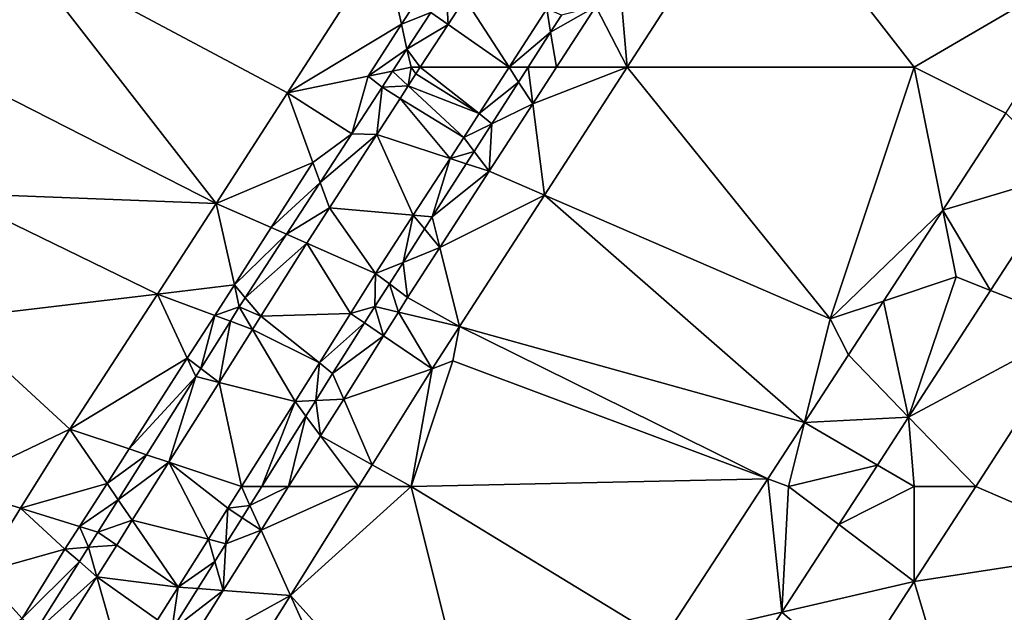
# Model space of a CAD drawing. Units: metres. Extents: x 70625 to 71250, y 353000 to 353500.
# Drawn here: x 70939 to 70962, y 353416 to 353430 of the extents above; entities that cross this region are included whole.
import ezdxf

# ---------------------------------------------------------------- set-up
doc = ezdxf.new("R2010")
doc.units = ezdxf.units.M
doc.layers.add('Terrain', color=15, linetype='Continuous')

msp = doc.modelspace()

# ---------------------------------------------------------------- linework, layer by layer
at = {"layer": 'Terrain'}
for points in [[(70952.956, 353431.301, 259.087), (70953.152, 353429, 259.067), (70956.26, 353433.809, 259.066), (70952.956, 353431.301, 259.087)], [(70960, 353429, 258.89), (70956.26, 353433.809, 259.066), (70953.152, 353429, 259.067), (70960, 353429, 258.89)], [(70964.568, 353431.676, 258.866), (70956.26, 353433.809, 259.066), (70960, 353429, 258.89), (70964.568, 353431.676, 258.866)], [(70947.345, 353431.946, 259.074), (70938.645, 353431.806, 258.935), (70945.053, 353428.387, 259.075), (70947.345, 353431.946, 259.074)], [(70947.772, 353430.027, 259.08), (70947.345, 353431.946, 259.074), (70945.053, 353428.387, 259.075), (70947.772, 353430.027, 259.08)], [(70947.772, 353430.027, 259.08), (70948.444, 353431.075, 259.08), (70947.345, 353431.946, 259.074), (70947.772, 353430.027, 259.08)], [(70937, 353428.986, 258.943), (70943.349, 353425.754, 259.077), (70938.645, 353431.806, 258.935), (70937, 353428.986, 258.943)], [(70943.349, 353425.754, 259.077), (70945.053, 353428.387, 259.075), (70938.645, 353431.806, 258.935), (70943.349, 353425.754, 259.077)], [(70962.189, 353427.906, 258.863), (70964.568, 353431.676, 258.866), (70960, 353429, 258.89), (70962.189, 353427.906, 258.863)], [(70952.405, 353430.448, 259.087), (70953.152, 353429, 259.067), (70952.956, 353431.301, 259.087), (70952.405, 353430.448, 259.087)], [(70948.472, 353430.31, 259.019), (70948.444, 353431.075, 259.08), (70947.772, 353430.027, 259.08), (70948.472, 353430.31, 259.019)], [(70948.882, 353430.023, 259.085), (70948.836, 353430.869, 259.02), (70948.472, 353430.31, 259.019), (70948.882, 353430.023, 259.085)], [(70948.882, 353430.023, 259.085), (70949.279, 353430.637, 259.085), (70948.836, 353430.869, 259.02), (70948.882, 353430.023, 259.085)], [(70948.882, 353430.023, 259.085), (70950.337, 353429, 259.086), (70949.279, 353430.637, 259.085), (70948.882, 353430.023, 259.085)], [(70951.24, 353430.396, 259.085), (70949.279, 353430.637, 259.085), (70950.337, 353429, 259.086), (70951.24, 353430.396, 259.085)], [(70948.472, 353430.31, 259.019), (70947.772, 353430.027, 259.08), (70947.903, 353429.435, 259.017), (70948.472, 353430.31, 259.019)], [(70948.882, 353430.023, 259.085), (70948.472, 353430.31, 259.019), (70947.903, 353429.435, 259.017), (70948.882, 353430.023, 259.085)], [(70951.33, 353429.841, 258.948), (70951.24, 353430.396, 259.085), (70950.337, 353429, 259.086), (70951.33, 353429.841, 258.948)], [(70951.33, 353429.841, 258.948), (70951.588, 353430.243, 258.949), (70951.24, 353430.396, 259.085), (70951.33, 353429.841, 258.948)], [(70951.33, 353429.841, 258.948), (70951.468, 353429, 259.088), (70952.405, 353430.448, 259.087), (70951.33, 353429.841, 258.948)], [(70951.33, 353429.841, 258.948), (70952.405, 353430.448, 259.087), (70951.588, 353430.243, 258.949), (70951.33, 353429.841, 258.948)], [(70951.468, 353429, 259.088), (70953.152, 353429, 259.067), (70952.405, 353430.448, 259.087), (70951.468, 353429, 259.088)], [(70946.977, 353428.787, 259.08), (70947.772, 353430.027, 259.08), (70945.053, 353428.387, 259.075), (70946.977, 353428.787, 259.08)], [(70946.977, 353428.787, 259.08), (70947.903, 353429.435, 259.017), (70947.772, 353430.027, 259.08), (70946.977, 353428.787, 259.08)], [(70948.882, 353430.023, 259.085), (70947.903, 353429.435, 259.017), (70948.22, 353429, 259.085), (70948.882, 353430.023, 259.085)], [(70948.882, 353430.023, 259.085), (70948.22, 353429, 259.085), (70950.337, 353429, 259.086), (70948.882, 353430.023, 259.085)], [(70950.791, 353429, 258.947), (70951.33, 353429.841, 258.948), (70950.337, 353429, 259.086), (70950.791, 353429, 258.947)], [(70950.791, 353429, 258.947), (70951.468, 353429, 259.088), (70951.33, 353429.841, 258.948), (70950.791, 353429, 258.947)], [(70946.977, 353428.787, 259.08), (70947.561, 353428.909, 259.015), (70947.903, 353429.435, 259.017), (70946.977, 353428.787, 259.08)], [(70948, 353429, 259), (70947.903, 353429.435, 259.017), (70947.561, 353428.909, 259.015), (70948, 353429, 259)], [(70948, 353429, 259), (70948.22, 353429, 259.085), (70947.903, 353429.435, 259.017), (70948, 353429, 259)], [(70937, 353426, 258.93), (70943.349, 353425.754, 259.077), (70937, 353428.986, 258.943), (70937, 353426, 258.93)], [(70946.977, 353428.787, 259.08), (70947.31, 353428.522, 259.014), (70947.561, 353428.909, 259.015), (70946.977, 353428.787, 259.08)], [(70947.31, 353428.522, 259.014), (70947.935, 353428.56, 259.085), (70947.561, 353428.909, 259.015), (70947.31, 353428.522, 259.014)], [(70948, 353429, 259), (70947.561, 353428.909, 259.015), (70947.935, 353428.56, 259.085), (70948, 353429, 259)], [(70948, 353429, 259), (70947.935, 353428.56, 259.085), (70948.118, 353428.843, 259.085), (70948, 353429, 259)], [(70949.622, 353427.895, 259.086), (70948.118, 353428.843, 259.085), (70947.935, 353428.56, 259.085), (70949.622, 353427.895, 259.086)], [(70948, 353429, 259), (70948.118, 353428.843, 259.085), (70948.22, 353429, 259.085), (70948, 353429, 259)], [(70949.622, 353427.895, 259.086), (70948.22, 353429, 259.085), (70948.118, 353428.843, 259.085), (70949.622, 353427.895, 259.086)], [(70949.622, 353427.895, 259.086), (70950.337, 353429, 259.086), (70948.22, 353429, 259.085), (70949.622, 353427.895, 259.086)], [(70949.622, 353427.895, 259.086), (70950.565, 353428.647, 258.946), (70950.337, 353429, 259.086), (70949.622, 353427.895, 259.086)], [(70950.565, 353428.647, 258.946), (70950.791, 353429, 258.947), (70950.337, 353429, 259.086), (70950.565, 353428.647, 258.946)], [(70950.565, 353428.647, 258.946), (70950.903, 353428.126, 259.088), (70950.791, 353429, 258.947), (70950.565, 353428.647, 258.946)], [(70950.903, 353428.126, 259.088), (70951.468, 353429, 259.088), (70950.791, 353429, 258.947), (70950.903, 353428.126, 259.088)], [(70951.18, 353425.949, 259.068), (70953.152, 353429, 259.067), (70950.903, 353428.126, 259.088), (70951.18, 353425.949, 259.068)], [(70950.903, 353428.126, 259.088), (70953.152, 353429, 259.067), (70951.468, 353429, 259.088), (70950.903, 353428.126, 259.088)], [(70958, 353423, 258.84), (70953.152, 353429, 259.067), (70951.18, 353425.949, 259.068), (70958, 353423, 258.84)], [(70958, 353423, 258.84), (70960, 353429, 258.89), (70953.152, 353429, 259.067), (70958, 353423, 258.84)], [(70960.682, 353425.592, 258.865), (70960, 353429, 258.89), (70958, 353423, 258.84), (70960.682, 353425.592, 258.865)], [(70960.682, 353425.592, 258.865), (70962.189, 353427.906, 258.863), (70960, 353429, 258.89), (70960.682, 353425.592, 258.865)], [(70946.59, 353427.414, 259.012), (70946.977, 353428.787, 259.08), (70945.053, 353428.387, 259.075), (70946.59, 353427.414, 259.012)], [(70946.59, 353427.414, 259.012), (70947.31, 353428.522, 259.014), (70946.977, 353428.787, 259.08), (70946.59, 353427.414, 259.012)], [(70949.622, 353427.895, 259.086), (70949.928, 353427.654, 258.945), (70950.565, 353428.647, 258.946), (70949.622, 353427.895, 259.086)], [(70949.928, 353427.654, 258.945), (70950.903, 353428.126, 259.088), (70950.565, 353428.647, 258.946), (70949.928, 353427.654, 258.945)], [(70945.657, 353426.73, 259.081), (70945.053, 353428.387, 259.075), (70943.349, 353425.754, 259.077), (70945.657, 353426.73, 259.081)], [(70946.59, 353427.414, 259.012), (70945.053, 353428.387, 259.075), (70945.657, 353426.73, 259.081), (70946.59, 353427.414, 259.012)], [(70947.181, 353427.395, 259.086), (70947.31, 353428.522, 259.014), (70946.59, 353427.414, 259.012), (70947.181, 353427.395, 259.086)], [(70947.181, 353427.395, 259.086), (70947.74, 353428.259, 259.085), (70947.31, 353428.522, 259.014), (70947.181, 353427.395, 259.086)], [(70947.74, 353428.259, 259.085), (70947.935, 353428.56, 259.085), (70947.31, 353428.522, 259.014), (70947.74, 353428.259, 259.085)], [(70949.255, 353427.328, 259.086), (70947.935, 353428.56, 259.085), (70947.74, 353428.259, 259.085), (70949.255, 353427.328, 259.086)], [(70949.622, 353427.895, 259.086), (70947.935, 353428.56, 259.085), (70949.255, 353427.328, 259.086), (70949.622, 353427.895, 259.086)], [(70948.929, 353426.824, 259.086), (70947.74, 353428.259, 259.085), (70947.181, 353427.395, 259.086), (70948.929, 353426.824, 259.086)], [(70948.929, 353426.824, 259.086), (70949.255, 353427.328, 259.086), (70947.74, 353428.259, 259.085), (70948.929, 353426.824, 259.086)], [(70949.928, 353427.654, 258.945), (70949.863, 353426.519, 259.088), (70950.903, 353428.126, 259.088), (70949.928, 353427.654, 258.945)], [(70951.18, 353425.949, 259.068), (70950.903, 353428.126, 259.088), (70949.863, 353426.519, 259.088), (70951.18, 353425.949, 259.068)], [(70949.622, 353427.895, 259.086), (70949.255, 353427.328, 259.086), (70949.928, 353427.654, 258.945), (70949.622, 353427.895, 259.086)], [(70960.682, 353425.592, 258.865), (70963.638, 353426.478, 258.986), (70962.189, 353427.906, 258.863), (70960.682, 353425.592, 258.865)], [(70949.506, 353426.994, 258.944), (70949.928, 353427.654, 258.945), (70949.255, 353427.328, 259.086), (70949.506, 353426.994, 258.944)], [(70949.506, 353426.994, 258.944), (70949.863, 353426.519, 259.088), (70949.928, 353427.654, 258.945), (70949.506, 353426.994, 258.944)], [(70946.59, 353427.414, 259.012), (70945.657, 353426.73, 259.081), (70945.832, 353426.249, 259.009), (70946.59, 353427.414, 259.012)], [(70947.181, 353427.395, 259.086), (70946.59, 353427.414, 259.012), (70945.832, 353426.249, 259.009), (70947.181, 353427.395, 259.086)], [(70947.181, 353427.395, 259.086), (70945.832, 353426.249, 259.009), (70946.051, 353425.65, 259.086), (70947.181, 353427.395, 259.086)], [(70948.054, 353425.471, 259.086), (70947.181, 353427.395, 259.086), (70946.051, 353425.65, 259.086), (70948.054, 353425.471, 259.086)], [(70948.929, 353426.824, 259.086), (70947.181, 353427.395, 259.086), (70948.054, 353425.471, 259.086), (70948.929, 353426.824, 259.086)], [(70949.506, 353426.994, 258.944), (70949.255, 353427.328, 259.086), (70948.929, 353426.824, 259.086), (70949.506, 353426.994, 258.944)], [(70949.316, 353426.698, 258.943), (70949.506, 353426.994, 258.944), (70948.929, 353426.824, 259.086), (70949.316, 353426.698, 258.943)], [(70949.316, 353426.698, 258.943), (70949.863, 353426.519, 259.088), (70949.506, 353426.994, 258.944), (70949.316, 353426.698, 258.943)], [(70944.662, 353425.178, 259.081), (70945.657, 353426.73, 259.081), (70943.349, 353425.754, 259.077), (70944.662, 353425.178, 259.081)], [(70944.662, 353425.178, 259.081), (70945.832, 353426.249, 259.009), (70945.657, 353426.73, 259.081), (70944.662, 353425.178, 259.081)], [(70948.929, 353426.824, 259.086), (70948.054, 353425.471, 259.086), (70948.503, 353425.43, 258.941), (70948.929, 353426.824, 259.086)], [(70949.316, 353426.698, 258.943), (70948.929, 353426.824, 259.086), (70948.503, 353425.43, 258.941), (70949.316, 353426.698, 258.943)], [(70949.316, 353426.698, 258.943), (70948.503, 353425.43, 258.941), (70949.863, 353426.519, 259.088), (70949.316, 353426.698, 258.943)], [(70949.863, 353426.519, 259.088), (70948.503, 353425.43, 258.941), (70948.686, 353424.699, 259.089), (70949.863, 353426.519, 259.088)], [(70951.18, 353425.949, 259.068), (70949.863, 353426.519, 259.088), (70948.686, 353424.699, 259.089), (70951.18, 353425.949, 259.068)], [(70961.824, 353423.68, 258.981), (70963.638, 353426.478, 258.986), (70960.682, 353425.592, 258.865), (70961.824, 353423.68, 258.981)], [(70961.824, 353423.68, 258.981), (70963.961, 353422.849, 259.086), (70963.638, 353426.478, 258.986), (70961.824, 353423.68, 258.981)], [(70944.662, 353425.178, 259.081), (70945.03, 353425.016, 259.006), (70945.832, 353426.249, 259.009), (70944.662, 353425.178, 259.081)], [(70945.03, 353425.016, 259.006), (70946.051, 353425.65, 259.086), (70945.832, 353426.249, 259.009), (70945.03, 353425.016, 259.006)], [(70937, 353423, 258.96), (70941.95, 353423.592, 259.078), (70937, 353426, 258.93), (70937, 353423, 258.96)], [(70937, 353426, 258.93), (70941.95, 353423.592, 259.078), (70943.349, 353425.754, 259.077), (70937, 353426, 258.93)], [(70951.18, 353425.949, 259.068), (70948.686, 353424.699, 259.089), (70949.156, 353422.818, 259.069), (70951.18, 353425.949, 259.068)], [(70957.382, 353420.527, 258.87), (70951.18, 353425.949, 259.068), (70949.156, 353422.818, 259.069), (70957.382, 353420.527, 258.87)], [(70958, 353423, 258.84), (70951.18, 353425.949, 259.068), (70957.382, 353420.527, 258.87), (70958, 353423, 258.84)], [(70941.95, 353423.592, 259.078), (70943.786, 353423.811, 259.081), (70943.349, 353425.754, 259.077), (70941.95, 353423.592, 259.078)], [(70943.786, 353423.811, 259.081), (70944.662, 353425.178, 259.081), (70943.349, 353425.754, 259.077), (70943.786, 353423.811, 259.081)], [(70945.03, 353425.016, 259.006), (70945.517, 353424.802, 259.086), (70946.051, 353425.65, 259.086), (70945.03, 353425.016, 259.006)], [(70945.517, 353424.802, 259.086), (70947.156, 353424.082, 259.086), (70946.051, 353425.65, 259.086), (70945.517, 353424.802, 259.086)], [(70948.054, 353425.471, 259.086), (70946.051, 353425.65, 259.086), (70947.156, 353424.082, 259.086), (70948.054, 353425.471, 259.086)], [(70960.682, 353425.592, 258.865), (70958, 353423, 258.84), (70959.268, 353423.423, 258.867), (70960.682, 353425.592, 258.865)], [(70961, 353424, 258.93), (70960.682, 353425.592, 258.865), (70959.268, 353423.423, 258.867), (70961, 353424, 258.93)], [(70961, 353424, 258.93), (70961.824, 353423.68, 258.981), (70960.682, 353425.592, 258.865), (70961, 353424, 258.93)], [(70947.808, 353424.345, 258.94), (70948.054, 353425.471, 259.086), (70947.156, 353424.082, 259.086), (70947.808, 353424.345, 258.94)], [(70947.808, 353424.345, 258.94), (70948.321, 353425.145, 258.941), (70948.054, 353425.471, 259.086), (70947.808, 353424.345, 258.94)], [(70948.321, 353425.145, 258.941), (70948.503, 353425.43, 258.941), (70948.054, 353425.471, 259.086), (70948.321, 353425.145, 258.941)], [(70948.321, 353425.145, 258.941), (70948.686, 353424.699, 259.089), (70948.503, 353425.43, 258.941), (70948.321, 353425.145, 258.941)], [(70943.786, 353423.811, 259.081), (70945.03, 353425.016, 259.006), (70944.662, 353425.178, 259.081), (70943.786, 353423.811, 259.081)], [(70947.808, 353424.345, 258.94), (70948.686, 353424.699, 259.089), (70948.321, 353425.145, 258.941), (70947.808, 353424.345, 258.94)], [(70944.047, 353423.503, 259.003), (70945.03, 353425.016, 259.006), (70943.786, 353423.811, 259.081), (70944.047, 353423.503, 259.003)], [(70944.047, 353423.503, 259.003), (70945.517, 353424.802, 259.086), (70945.03, 353425.016, 259.006), (70944.047, 353423.503, 259.003)], [(70944.047, 353423.503, 259.003), (70944.421, 353423.064, 259.085), (70945.517, 353424.802, 259.086), (70944.047, 353423.503, 259.003)], [(70946.556, 353423.129, 259.087), (70945.517, 353424.802, 259.086), (70944.421, 353423.064, 259.085), (70946.556, 353423.129, 259.087)], [(70946.556, 353423.129, 259.087), (70947.156, 353424.082, 259.086), (70945.517, 353424.802, 259.086), (70946.556, 353423.129, 259.087)], [(70947.808, 353424.345, 258.94), (70947.916, 353423.509, 259.089), (70948.686, 353424.699, 259.089), (70947.808, 353424.345, 258.94)], [(70949.156, 353422.818, 259.069), (70948.686, 353424.699, 259.089), (70947.916, 353423.509, 259.089), (70949.156, 353422.818, 259.069)], [(70947.482, 353423.836, 258.939), (70947.808, 353424.345, 258.94), (70947.156, 353424.082, 259.086), (70947.482, 353423.836, 258.939)], [(70947.482, 353423.836, 258.939), (70947.916, 353423.509, 259.089), (70947.808, 353424.345, 258.94), (70947.482, 353423.836, 258.939)], [(70947.136, 353423.297, 258.938), (70947.156, 353424.082, 259.086), (70946.556, 353423.129, 259.087), (70947.136, 353423.297, 258.938)], [(70947.482, 353423.836, 258.939), (70947.156, 353424.082, 259.086), (70947.136, 353423.297, 258.938), (70947.482, 353423.836, 258.939)], [(70961, 353424, 258.93), (70959.268, 353423.423, 258.867), (70959.864, 353420.657, 258.976), (70961, 353424, 258.93)], [(70961, 353424, 258.93), (70959.864, 353420.657, 258.976), (70961.824, 353423.68, 258.981), (70961, 353424, 258.93)], [(70943.318, 353423.082, 259.081), (70943.786, 353423.811, 259.081), (70941.95, 353423.592, 259.078), (70943.318, 353423.082, 259.081)], [(70943.318, 353423.082, 259.081), (70943.904, 353423.283, 259.002), (70943.786, 353423.811, 259.081), (70943.318, 353423.082, 259.081)], [(70944.047, 353423.503, 259.003), (70943.786, 353423.811, 259.081), (70943.904, 353423.283, 259.002), (70944.047, 353423.503, 259.003)], [(70947.482, 353423.836, 258.939), (70947.136, 353423.297, 258.938), (70947.698, 353423.163, 259.089), (70947.482, 353423.836, 258.939)], [(70947.482, 353423.836, 258.939), (70947.698, 353423.163, 259.089), (70947.916, 353423.509, 259.089), (70947.482, 353423.836, 258.939)], [(70961.824, 353423.68, 258.981), (70959.864, 353420.657, 258.976), (70963.961, 353422.849, 259.086), (70961.824, 353423.68, 258.981)], [(70937, 353423, 258.96), (70939.865, 353420.37, 259.08), (70941.95, 353423.592, 259.078), (70937, 353423, 258.96)], [(70942.662, 353422.059, 259.081), (70941.95, 353423.592, 259.078), (70939.865, 353420.37, 259.08), (70942.662, 353422.059, 259.081)], [(70942.662, 353422.059, 259.081), (70943.318, 353423.082, 259.081), (70941.95, 353423.592, 259.078), (70942.662, 353422.059, 259.081)], [(70944.047, 353423.503, 259.003), (70943.904, 353423.283, 259.002), (70944.421, 353423.064, 259.085), (70944.047, 353423.503, 259.003)], [(70949.156, 353422.818, 259.069), (70947.916, 353423.509, 259.089), (70947.698, 353423.163, 259.089), (70949.156, 353422.818, 259.069)], [(70958, 353423, 258.84), (70958.431, 353422.138, 258.869), (70959.268, 353423.423, 258.867), (70958, 353423, 258.84)], [(70959.864, 353420.657, 258.976), (70959.268, 353423.423, 258.867), (70958.431, 353422.138, 258.869), (70959.864, 353420.657, 258.976)], [(70943.318, 353423.082, 259.081), (70943.691, 353422.943, 259.005), (70943.904, 353423.283, 259.002), (70943.318, 353423.082, 259.081)], [(70943.691, 353422.943, 259.005), (70944.22, 353422.746, 259.084), (70943.904, 353423.283, 259.002), (70943.691, 353422.943, 259.005)], [(70944.22, 353422.746, 259.084), (70944.421, 353423.064, 259.085), (70943.904, 353423.283, 259.002), (70944.22, 353422.746, 259.084)], [(70946.888, 353422.902, 258.937), (70947.136, 353423.297, 258.938), (70946.556, 353423.129, 259.087), (70946.888, 353422.902, 258.937)], [(70946.888, 353422.902, 258.937), (70947.341, 353422.594, 259.088), (70947.136, 353423.297, 258.938), (70946.888, 353422.902, 258.937)], [(70947.136, 353423.297, 258.938), (70947.341, 353422.594, 259.088), (70947.698, 353423.163, 259.089), (70947.136, 353423.297, 258.938)], [(70937, 353419, 258.99), (70939.865, 353420.37, 259.08), (70937, 353423, 258.96), (70937, 353419, 258.99)], [(70942.983, 353421.817, 259.013), (70943.318, 353423.082, 259.081), (70942.662, 353422.059, 259.081), (70942.983, 353421.817, 259.013)], [(70942.983, 353421.817, 259.013), (70943.691, 353422.943, 259.005), (70943.318, 353423.082, 259.081), (70942.983, 353421.817, 259.013)], [(70942.983, 353421.817, 259.013), (70943.425, 353421.484, 259.084), (70943.691, 353422.943, 259.005), (70942.983, 353421.817, 259.013)], [(70943.425, 353421.484, 259.084), (70944.22, 353422.746, 259.084), (70943.691, 353422.943, 259.005), (70943.425, 353421.484, 259.084)], [(70945.813, 353421.948, 259.088), (70944.421, 353423.064, 259.085), (70944.22, 353422.746, 259.084), (70945.813, 353421.948, 259.088)], [(70945.813, 353421.948, 259.088), (70946.556, 353423.129, 259.087), (70944.421, 353423.064, 259.085), (70945.813, 353421.948, 259.088)], [(70945.813, 353421.948, 259.088), (70946.888, 353422.902, 258.937), (70946.556, 353423.129, 259.087), (70945.813, 353421.948, 259.088)], [(70947.341, 353422.594, 259.088), (70948.501, 353421.804, 259.069), (70947.698, 353423.163, 259.089), (70947.341, 353422.594, 259.088)], [(70949.156, 353422.818, 259.069), (70947.698, 353423.163, 259.089), (70948.501, 353421.804, 259.069), (70949.156, 353422.818, 259.069)], [(70958, 353423, 258.84), (70957.382, 353420.527, 258.87), (70958.431, 353422.138, 258.869), (70958, 353423, 258.84)], [(70943.425, 353421.484, 259.084), (70945.232, 353421.027, 259.089), (70944.22, 353422.746, 259.084), (70943.425, 353421.484, 259.084)], [(70945.813, 353421.948, 259.088), (70944.22, 353422.746, 259.084), (70945.232, 353421.027, 259.089), (70945.813, 353421.948, 259.088)], [(70945.813, 353421.948, 259.088), (70946.13, 353421.694, 258.933), (70946.888, 353422.902, 258.937), (70945.813, 353421.948, 259.088)], [(70946.13, 353421.694, 258.933), (70947.341, 353422.594, 259.088), (70946.888, 353422.902, 258.937), (70946.13, 353421.694, 258.933)], [(70949, 353422, 259.01), (70949.156, 353422.818, 259.069), (70948.501, 353421.804, 259.069), (70949, 353422, 259.01)], [(70949, 353422, 259.01), (70956.507, 353419.185, 258.871), (70949.156, 353422.818, 259.069), (70949, 353422, 259.01)], [(70956.507, 353419.185, 258.871), (70957.382, 353420.527, 258.87), (70949.156, 353422.818, 259.069), (70956.507, 353419.185, 258.871)], [(70963.961, 353422.849, 259.086), (70959.864, 353420.657, 258.976), (70961.468, 353419, 259.074), (70963.961, 353422.849, 259.086)], [(70963.961, 353422.849, 259.086), (70961.468, 353419, 259.074), (70964.943, 353417.498, 259.2), (70963.961, 353422.849, 259.086)], [(70946.393, 353421.088, 259.088), (70947.341, 353422.594, 259.088), (70946.13, 353421.694, 258.933), (70946.393, 353421.088, 259.088)], [(70946.393, 353421.088, 259.088), (70948.501, 353421.804, 259.069), (70947.341, 353422.594, 259.088), (70946.393, 353421.088, 259.088)], [(70941.276, 353419.898, 259.082), (70942.662, 353422.059, 259.081), (70939.865, 353420.37, 259.08), (70941.276, 353419.898, 259.082)], [(70941.276, 353419.898, 259.082), (70942.863, 353421.626, 259.014), (70942.662, 353422.059, 259.081), (70941.276, 353419.898, 259.082)], [(70942.983, 353421.817, 259.013), (70942.662, 353422.059, 259.081), (70942.863, 353421.626, 259.014), (70942.983, 353421.817, 259.013)], [(70949, 353422, 259.01), (70948.501, 353421.804, 259.069), (70948, 353419, 258.97), (70949, 353422, 259.01)], [(70949, 353422, 259.01), (70948, 353419, 258.97), (70956.507, 353419.185, 258.871), (70949, 353422, 259.01)], [(70959.864, 353420.657, 258.976), (70958.431, 353422.138, 258.869), (70957.382, 353420.527, 258.87), (70959.864, 353420.657, 258.976)], [(70942.983, 353421.817, 259.013), (70942.863, 353421.626, 259.014), (70943.425, 353421.484, 259.084), (70942.983, 353421.817, 259.013)], [(70945.727, 353421.053, 258.932), (70945.813, 353421.948, 259.088), (70945.232, 353421.027, 259.089), (70945.727, 353421.053, 258.932)], [(70945.727, 353421.053, 258.932), (70946.13, 353421.694, 258.933), (70945.813, 353421.948, 259.088), (70945.727, 353421.053, 258.932)], [(70946.393, 353421.088, 259.088), (70947.072, 353419.521, 259.072), (70948.501, 353421.804, 259.069), (70946.393, 353421.088, 259.088)], [(70948, 353419, 258.97), (70948.501, 353421.804, 259.069), (70947.072, 353419.521, 259.072), (70948, 353419, 258.97)], [(70941.276, 353419.898, 259.082), (70941.69, 353419.759, 259.028), (70942.863, 353421.626, 259.014), (70941.276, 353419.898, 259.082)], [(70942.863, 353421.626, 259.014), (70941.69, 353419.759, 259.028), (70942.224, 353419.58, 259.083), (70942.863, 353421.626, 259.014)], [(70943.425, 353421.484, 259.084), (70942.863, 353421.626, 259.014), (70942.224, 353419.58, 259.083), (70943.425, 353421.484, 259.084)], [(70945.727, 353421.053, 258.932), (70946.393, 353421.088, 259.088), (70946.13, 353421.694, 258.933), (70945.727, 353421.053, 258.932)], [(70943.425, 353421.484, 259.084), (70942.224, 353419.58, 259.083), (70943.956, 353419, 259.09), (70943.425, 353421.484, 259.084)], [(70943.425, 353421.484, 259.084), (70943.956, 353419, 259.09), (70945.232, 353421.027, 259.089), (70943.425, 353421.484, 259.084)], [(70945.727, 353421.053, 258.932), (70945.841, 353420.211, 259.087), (70946.393, 353421.088, 259.088), (70945.727, 353421.053, 258.932)], [(70946.393, 353421.088, 259.088), (70945.841, 353420.211, 259.087), (70947.072, 353419.521, 259.072), (70946.393, 353421.088, 259.088)], [(70944.439, 353419, 258.926), (70945.232, 353421.027, 259.089), (70943.956, 353419, 259.09), (70944.439, 353419, 258.926)], [(70944.439, 353419, 258.926), (70945.492, 353420.678, 258.93), (70945.232, 353421.027, 259.089), (70944.439, 353419, 258.926)], [(70945.492, 353420.678, 258.93), (70945.727, 353421.053, 258.932), (70945.232, 353421.027, 259.089), (70945.492, 353420.678, 258.93)], [(70945.492, 353420.678, 258.93), (70945.841, 353420.211, 259.087), (70945.727, 353421.053, 258.932), (70945.492, 353420.678, 258.93)], [(70944.439, 353419, 258.926), (70945.08, 353419, 259.086), (70945.492, 353420.678, 258.93), (70944.439, 353419, 258.926)], [(70945.492, 353420.678, 258.93), (70945.08, 353419, 259.086), (70945.841, 353420.211, 259.087), (70945.492, 353420.678, 258.93)], [(70959.122, 353419.512, 258.974), (70959.864, 353420.657, 258.976), (70957.382, 353420.527, 258.87), (70959.122, 353419.512, 258.974)], [(70960, 353419, 259.02), (70959.864, 353420.657, 258.976), (70959.122, 353419.512, 258.974), (70960, 353419, 259.02)], [(70961.468, 353419, 259.074), (70959.864, 353420.657, 258.976), (70960, 353419, 259.02), (70961.468, 353419, 259.074)], [(70937, 353419, 258.99), (70938.686, 353418.481, 259.079), (70939.865, 353420.37, 259.08), (70937, 353419, 258.99)], [(70940.75, 353419.077, 259.082), (70939.865, 353420.37, 259.08), (70938.686, 353418.481, 259.079), (70940.75, 353419.077, 259.082)], [(70940.75, 353419.077, 259.082), (70941.276, 353419.898, 259.082), (70939.865, 353420.37, 259.08), (70940.75, 353419.077, 259.082)], [(70957, 353419, 258.89), (70957.382, 353420.527, 258.87), (70956.507, 353419.185, 258.871), (70957, 353419, 258.89)], [(70957, 353419, 258.89), (70959.122, 353419.512, 258.974), (70957.382, 353420.527, 258.87), (70957, 353419, 258.89)], [(70945.841, 353420.211, 259.087), (70945.08, 353419, 259.086), (70946.746, 353419, 259.073), (70945.841, 353420.211, 259.087)], [(70947.072, 353419.521, 259.072), (70945.841, 353420.211, 259.087), (70946.746, 353419, 259.073), (70947.072, 353419.521, 259.072)], [(70940.75, 353419.077, 259.082), (70941.69, 353419.759, 259.028), (70941.276, 353419.898, 259.082), (70940.75, 353419.077, 259.082)], [(70940.75, 353419.077, 259.082), (70941.017, 353418.686, 259.036), (70941.69, 353419.759, 259.028), (70940.75, 353419.077, 259.082)], [(70941.69, 353419.759, 259.028), (70941.017, 353418.686, 259.036), (70942.224, 353419.58, 259.083), (70941.69, 353419.759, 259.028)], [(70942.224, 353419.58, 259.083), (70941.017, 353418.686, 259.036), (70941.352, 353418.196, 259.082), (70942.224, 353419.58, 259.083)], [(70942.224, 353419.58, 259.083), (70941.352, 353418.196, 259.082), (70943.165, 353417.743, 259.091), (70942.224, 353419.58, 259.083)], [(70942.224, 353419.58, 259.083), (70943.165, 353417.743, 259.091), (70943.632, 353418.485, 259.091), (70942.224, 353419.58, 259.083)], [(70942.224, 353419.58, 259.083), (70943.632, 353418.485, 259.091), (70943.956, 353419, 259.09), (70942.224, 353419.58, 259.083)], [(70948, 353419, 258.97), (70947.072, 353419.521, 259.072), (70946.746, 353419, 259.073), (70948, 353419, 258.97)], [(70957, 353419, 258.89), (70958.202, 353418.092, 258.971), (70959.122, 353419.512, 258.974), (70957, 353419, 258.89)], [(70960, 353419, 259.02), (70959.122, 353419.512, 258.974), (70958.202, 353418.092, 258.971), (70960, 353419, 259.02)], [(70956.507, 353419.185, 258.871), (70948, 353419, 258.97), (70954.004, 353415.342, 258.875), (70956.507, 353419.185, 258.871)], [(70956.507, 353419.185, 258.871), (70954.004, 353415.342, 258.875), (70956.847, 353416.002, 258.967), (70956.507, 353419.185, 258.871)], [(70957, 353419, 258.89), (70956.507, 353419.185, 258.871), (70956.847, 353416.002, 258.967), (70957, 353419, 258.89)], [(70937, 353419, 258.99), (70937.727, 353416.943, 259.078), (70938.686, 353418.481, 259.079), (70937, 353419, 258.99)], [(70940.75, 353419.077, 259.082), (70938.686, 353418.481, 259.079), (70940.09, 353418.048, 259.082), (70940.75, 353419.077, 259.082)], [(70940.75, 353419.077, 259.082), (70940.09, 353418.048, 259.082), (70941.017, 353418.686, 259.036), (70940.75, 353419.077, 259.082)], [(70943.956, 353419, 259.09), (70943.632, 353418.485, 259.091), (70944.158, 353418.552, 258.924), (70943.956, 353419, 259.09)], [(70944.439, 353419, 258.926), (70943.956, 353419, 259.09), (70944.158, 353418.552, 258.924), (70944.439, 353419, 258.926)], [(70944.439, 353419, 258.926), (70944.158, 353418.552, 258.924), (70945.08, 353419, 259.086), (70944.439, 353419, 258.926)], [(70945.08, 353419, 259.086), (70944.158, 353418.552, 258.924), (70944.424, 353417.958, 259.086), (70945.08, 353419, 259.086)], [(70945.08, 353419, 259.086), (70944.424, 353417.958, 259.086), (70946.746, 353419, 259.073), (70945.08, 353419, 259.086)], [(70946.746, 353419, 259.073), (70944.424, 353417.958, 259.086), (70945.122, 353416.405, 259.076), (70946.746, 353419, 259.073)], [(70948, 353419, 258.97), (70946.746, 353419, 259.073), (70945.122, 353416.405, 259.076), (70948, 353419, 258.97)], [(70948, 353419, 258.97), (70945.122, 353416.405, 259.076), (70950, 353411, 258.85), (70948, 353419, 258.97)], [(70948, 353419, 258.97), (70950, 353411, 258.85), (70954.004, 353415.342, 258.875), (70948, 353419, 258.97)], [(70957, 353419, 258.89), (70956.847, 353416.002, 258.967), (70958.202, 353418.092, 258.971), (70957, 353419, 258.89)], [(70960, 353419, 259.02), (70958.202, 353418.092, 258.971), (70960, 353416.734, 259.066), (70960, 353419, 259.02)], [(70961.468, 353419, 259.074), (70960, 353419, 259.02), (70960, 353416.734, 259.066), (70961.468, 353419, 259.074)], [(70961.468, 353419, 259.074), (70960, 353416.734, 259.066), (70964.943, 353417.498, 259.2), (70961.468, 353419, 259.074)], [(70939.744, 353417.509, 259.082), (70938.686, 353418.481, 259.079), (70937.727, 353416.943, 259.078), (70939.744, 353417.509, 259.082)], [(70940.09, 353418.048, 259.082), (70938.686, 353418.481, 259.079), (70939.744, 353417.509, 259.082), (70940.09, 353418.048, 259.082)], [(70940.09, 353418.048, 259.082), (70940.531, 353417.912, 259.042), (70941.017, 353418.686, 259.036), (70940.09, 353418.048, 259.082)], [(70940.531, 353417.912, 259.042), (70941.352, 353418.196, 259.082), (70941.017, 353418.686, 259.036), (70940.531, 353417.912, 259.042)], [(70943.165, 353417.743, 259.091), (70943.584, 353417.638, 258.922), (70943.632, 353418.485, 259.091), (70943.165, 353417.743, 259.091)], [(70943.584, 353417.638, 258.922), (70943.973, 353418.258, 258.924), (70943.632, 353418.485, 259.091), (70943.584, 353417.638, 258.922)], [(70943.973, 353418.258, 258.924), (70944.158, 353418.552, 258.924), (70943.632, 353418.485, 259.091), (70943.973, 353418.258, 258.924)], [(70943.973, 353418.258, 258.924), (70944.424, 353417.958, 259.086), (70944.158, 353418.552, 258.924), (70943.973, 353418.258, 258.924)], [(70943.584, 353417.638, 258.922), (70944.424, 353417.958, 259.086), (70943.973, 353418.258, 258.924), (70943.584, 353417.638, 258.922)], [(70940.09, 353418.048, 259.082), (70939.744, 353417.509, 259.082), (70940.305, 353417.552, 259.045), (70940.09, 353418.048, 259.082)], [(70940.09, 353418.048, 259.082), (70940.305, 353417.552, 259.045), (70940.531, 353417.912, 259.042), (70940.09, 353418.048, 259.082)], [(70940.979, 353417.605, 259.082), (70941.352, 353418.196, 259.082), (70940.531, 353417.912, 259.042), (70940.979, 353417.605, 259.082)], [(70940.979, 353417.605, 259.082), (70942.445, 353416.6, 259.092), (70941.352, 353418.196, 259.082), (70940.979, 353417.605, 259.082)], [(70943.165, 353417.743, 259.091), (70941.352, 353418.196, 259.082), (70942.445, 353416.6, 259.092), (70943.165, 353417.743, 259.091)], [(70956.847, 353416.002, 258.967), (70960, 353416.734, 259.066), (70958.202, 353418.092, 258.971), (70956.847, 353416.002, 258.967)], [(70940.305, 353417.552, 259.045), (70940.979, 353417.605, 259.082), (70940.531, 353417.912, 259.042), (70940.305, 353417.552, 259.045)], [(70943.584, 353417.638, 258.922), (70943.52, 353416.521, 259.085), (70944.424, 353417.958, 259.086), (70943.584, 353417.638, 258.922)], [(70943.52, 353416.521, 259.085), (70945.122, 353416.405, 259.076), (70944.424, 353417.958, 259.086), (70943.52, 353416.521, 259.085)], [(70940.089, 353417.209, 259.047), (70940.305, 353417.552, 259.045), (70939.744, 353417.509, 259.082), (70940.089, 353417.209, 259.047)], [(70940.089, 353417.209, 259.047), (70940.503, 353416.85, 259.081), (70940.305, 353417.552, 259.045), (70940.089, 353417.209, 259.047)], [(70940.503, 353416.85, 259.081), (70940.979, 353417.605, 259.082), (70940.305, 353417.552, 259.045), (70940.503, 353416.85, 259.081)], [(70940.503, 353416.85, 259.081), (70942.445, 353416.6, 259.092), (70940.979, 353417.605, 259.082), (70940.503, 353416.85, 259.081)], [(70943.318, 353417.215, 258.921), (70943.165, 353417.743, 259.091), (70942.445, 353416.6, 259.092), (70943.318, 353417.215, 258.921)], [(70943.318, 353417.215, 258.921), (70943.584, 353417.638, 258.922), (70943.165, 353417.743, 259.091), (70943.318, 353417.215, 258.921)], [(70943.318, 353417.215, 258.921), (70943.52, 353416.521, 259.085), (70943.584, 353417.638, 258.922), (70943.318, 353417.215, 258.921)], [(70971, 353414.705, 259.218), (70966.29, 353417.706, 259.244), (70961.396, 353412.034, 259.191), (70971, 353414.705, 259.218)], [(70964.943, 353417.498, 259.2), (70961.396, 353412.034, 259.191), (70966.29, 353417.706, 259.244), (70964.943, 353417.498, 259.2)], [(70938.726, 353415.853, 259.08), (70939.744, 353417.509, 259.082), (70937.727, 353416.943, 259.078), (70938.726, 353415.853, 259.08)], [(70938.726, 353415.853, 259.08), (70940.089, 353417.209, 259.047), (70939.744, 353417.509, 259.082), (70938.726, 353415.853, 259.08)], [(70964.943, 353417.498, 259.2), (70960, 353416.734, 259.066), (70961.396, 353412.034, 259.191), (70964.943, 353417.498, 259.2)], [(70938.726, 353415.853, 259.08), (70939.03, 353415.522, 259.06), (70940.089, 353417.209, 259.047), (70938.726, 353415.853, 259.08)], [(70940.089, 353417.209, 259.047), (70939.03, 353415.522, 259.06), (70940.503, 353416.85, 259.081), (70940.089, 353417.209, 259.047)], [(70942.911, 353416.566, 258.919), (70943.318, 353417.215, 258.921), (70942.445, 353416.6, 259.092), (70942.911, 353416.566, 258.919)], [(70942.911, 353416.566, 258.919), (70943.52, 353416.521, 259.085), (70943.318, 353417.215, 258.921), (70942.911, 353416.566, 258.919)], [(70935.916, 353414.04, 259.076), (70938.726, 353415.853, 259.08), (70937.727, 353416.943, 259.078), (70935.916, 353414.04, 259.076)], [(70940.503, 353416.85, 259.081), (70939.03, 353415.522, 259.06), (70939.407, 353415.111, 259.08), (70940.503, 353416.85, 259.081)], [(70940.503, 353416.85, 259.081), (70939.407, 353415.111, 259.08), (70941.154, 353414.549, 259.094), (70940.503, 353416.85, 259.081)], [(70941.953, 353415.818, 259.093), (70940.503, 353416.85, 259.081), (70941.154, 353414.549, 259.094), (70941.953, 353415.818, 259.093)], [(70941.953, 353415.818, 259.093), (70942.445, 353416.6, 259.092), (70940.503, 353416.85, 259.081), (70941.953, 353415.818, 259.093)], [(70941.953, 353415.818, 259.093), (70942.291, 353415.578, 258.916), (70942.445, 353416.6, 259.092), (70941.953, 353415.818, 259.093)], [(70942.291, 353415.578, 258.916), (70942.911, 353416.566, 258.919), (70942.445, 353416.6, 259.092), (70942.291, 353415.578, 258.916)], [(70958.559, 353414.509, 259.059), (70960, 353416.734, 259.066), (70956.847, 353416.002, 258.967), (70958.559, 353414.509, 259.059)], [(70961.396, 353412.034, 259.191), (70960, 353416.734, 259.066), (70958.559, 353414.509, 259.059), (70961.396, 353412.034, 259.191)], [(70942.291, 353415.578, 258.916), (70943.52, 353416.521, 259.085), (70942.911, 353416.566, 258.919), (70942.291, 353415.578, 258.916)], [(70942.554, 353414.985, 259.084), (70943.52, 353416.521, 259.085), (70942.291, 353415.578, 258.916), (70942.554, 353414.985, 259.084)], [(70942.554, 353414.985, 259.084), (70945.122, 353416.405, 259.076), (70943.52, 353416.521, 259.085), (70942.554, 353414.985, 259.084)], [(70942.554, 353414.985, 259.084), (70943.251, 353413.414, 259.08), (70945.122, 353416.405, 259.076), (70942.554, 353414.985, 259.084)], [(70948, 353410, 258.88), (70945.122, 353416.405, 259.076), (70943.251, 353413.414, 259.08), (70948, 353410, 258.88)], [(70950, 353411, 258.85), (70945.122, 353416.405, 259.076), (70948, 353410, 258.88), (70950, 353411, 258.85)], [(70955.298, 353413.612, 258.963), (70956.847, 353416.002, 258.967), (70954.004, 353415.342, 258.875), (70955.298, 353413.612, 258.963)], [(70958.559, 353414.509, 259.059), (70956.847, 353416.002, 258.967), (70955.298, 353413.612, 258.963), (70958.559, 353414.509, 259.059)]]:
    msp.add_3dface(points, dxfattribs=at)

doc.saveas('drawing.dxf')
